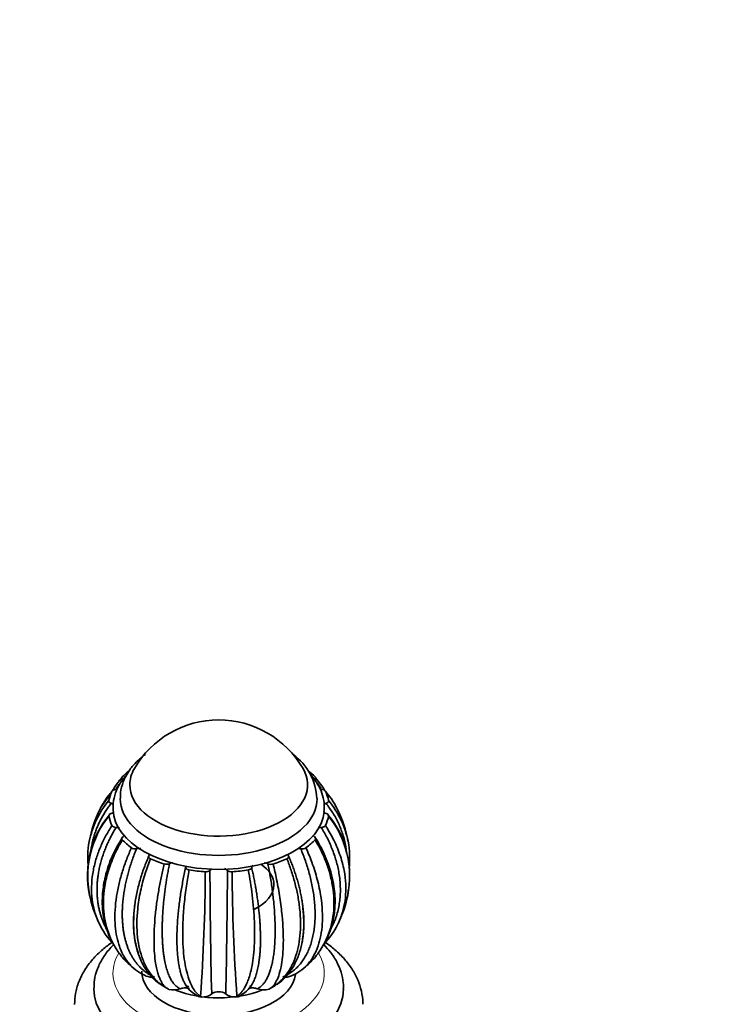
# Model space of a CAD drawing. Units: millimetres. Extents: x 0 to 1639, y 0 to 2170.
# Drawn here: x 417 to 561, y 484 to 689 of the extents above; entities that cross this region are included whole.
import ezdxf
from ezdxf import colors
from ezdxf.entities.mleader import LeaderData, LeaderLine
from ezdxf.math import Vec2, Vec3

# ---------------------------------------------------------------- set-up
doc = ezdxf.new("R2010")
doc.units = ezdxf.units.MM
doc.layers.add('DV7_Défaut', color=7, linetype='Continuous')
doc.layers.add('Défaut', color=7, linetype='Continuous')

# ---------------------------------------------------------------- blocks, each defined once
blk = doc.blocks.new('_DOT')
at = {"color": 0}
blk.add_line((0, 0), (-1, 0), dxfattribs=at)
at = {"color": 0, "const_width": 0.333}
blk.add_lwpolyline([(-0.1665, 0, 1), (0.1665, 0, 1)], format="xyb", close=True, dxfattribs=at)
blk = doc.blocks.new('SE6')
at = {"layer": 'DV7_Défaut', "color": 7, "linetype": 'Continuous', "lineweight": 35}
for p, q in [((438.25, 530.78), (437.71, 530.09)), ((479.09, 530.06), (478.54, 530.79)), ((436.1, 527.71), (433.82, 524.49)), ((485.26, 506.32), (485.38, 507.36)), ((442.71, 489.78), (442.23, 490.05)), ((447.92, 486.77), (447.6, 486.95)), ((448.03, 486.73), (447.92, 486.77)), ((468.88, 486.77), (469.2, 486.95)), ((454.72, 485.15), (454.61, 485.28)), ((454.85, 485.13), (454.72, 485.15)), ((462.08, 485.15), (462.19, 485.28)), ((462.21, 485.16), (462.08, 485.15))]:
    blk.add_line(p, q, dxfattribs=at)
for centre, radius, start, end in [((458.4, 522.56), 20.26, 29.9566, 150.0434), ((466.95, 525.93), 11.9, 2.5433, 54.3488), ((449.9, 513.97), 18.76, 140.0403, 169.1658), ((466.88, 513.97), 18.77, 10.9883, 39.9438), ((450.79, 510.47), 19.7, 140.2051, 192.2032), ((451.2, 510.27), 20.06, 141.3767, 191.3026), ((458.4, 512.16), 27.5, 153.8243, 168.7421), ((466.43, 510.68), 19.25, 21.7168, 40.118), ((465.6, 510.27), 20.06, 348.5699, 38.6281), ((458.4, 512.16), 27.5, 11.3742, 26.1823), ((451.44, 514.12), 20.3, 170.2848, 186.4013), ((465.37, 514.12), 20.29, 353.5918, 9.749), ((441.02, 517.51), 1.52, 239.207, 280.7264), ((475.78, 517.49), 1.5, 259.046, 301.2308), ((447.53, 514.4), 1.64, 253.5194, 292.801), ((469.27, 514.38), 1.63, 247.0797, 286.7991), ((56.9, 513.56), 398.72, 355.9317, 359.6608), ((455.74, 512.5), 1.31, 264.0668, 310.0137), ((458.4, 509.28), 2.87, 120.6703, 129.3686), ((1583.08, 514.26), 1126.5, 180.14015, 181.44954), ((458.4, 509.28), 2.87, 50.6314, 64.4916), ((-880.63, 517.22), 1340.86, 358.65535, 359.75539), ((461.06, 512.5), 1.31, 230.017, 276.1343), ((884.22, 514.41), 423.04, 180.4341, 183.9488), ((466.43, 510.68), 19.25, 350.0642, 350.8324), ((458.4, 512.16), 27.5, 192.2296, 204.5516), ((458.4, 512.16), 27.5, 335.4531, 347.6274), ((467.98, 500.74), 27.28, 172.6256, 177.2191), ((447.75, 507.26), 15.78, 204.5106, 225.1585), ((469.05, 507.25), 15.77, 317.9025, 335.5407), ((458.4, 512.16), 27.5, 227.5181, 230.431), ((446.8, 498.14), 9.29, 222.7161, 247.6275), ((469.99, 498.15), 9.31, 292.3813, 317.3529), ((458.4, 512.16), 27.5, 309.5777, 312.547), ((444.56, 493.08), 3.81, 249.9876, 277.122), ((456.49, 490.7), 5.83, 205.0926, 242.6278), ((460.31, 490.7), 5.83, 297.4228, 334.9078), ((472.27, 492.77), 3.5, 261.8139, 291.5008), ((449, 490.76), 4.15, 256.4199, 289.3315), ((458.4, 483.78), 2.46, 53.6027, 126.3945), ((467.77, 490.56), 3.95, 250.1483, 286.3807), ((454.87, 487.2), 2.05, 237.5749, 265.73), ((454.99, 488.46), 3.33, 267.5666, 305.8533), ((461.79, 488.41), 3.28, 234.0544, 275.1471), ((461.94, 487.17), 2.03, 277.4932, 302.6882)]:
    blk.add_arc(centre, radius, start, end, dxfattribs=at)
for centre, major_axis, start_param, end_param in [((458.4, 524.41), (-23.05, 0), -0.62896, -0.514256), ((458.4, 529.31), (-18.5, 0), 5.96196, 6.283185), ((458.4, 529.31), (-18.5, 0), 0, 3.462818), ((458.4, 529.31), (-18.5, 0), 5.96196, 6.283185), ((458.4, 529.31), (-18.5, 0), 0, 3.462818), ((458.4, 524.41), (23.05, 0), 0.514346, 0.631526), ((458.4, 524.41), (-23.05, 0), 6.012133, 6.161629), ((458.4, 524.41), (23.05, 0), 0.121647, 0.271143), ((458.4, 526.45), (-20.5, 0), 6.282758, 6.283185), ((458.4, 526.45), (-20.5, 0), 0, 3.141936), ((458.4, 524.41), (-23.05, 0), 0.121647, 0.271143), ((458.4, 524.41), (-22, 0), 0.023795, 3.091544), ((458.4, 524.41), (23.05, 0), 6.012133, 6.161629), ((458.4, 524.41), (-23.05, 0), 0.514346, 0.663842), ((458.4, 524.41), (23.05, 0), -0.663751, -0.514256), ((458.4, 524.41), (-23.05, 0), 0.907045, 1.056541), ((458.4, 508.49), (11.5, 0), 0, 0.700287), ((458.4, 524.41), (23.05, 0), -1.056451, -0.906955), ((458.4, 524.41), (-23.05, 0), 1.299744, 1.44924), ((458.4, 524.41), (23.05, 0), 4.834036, 4.983532), ((458.4, 508.49), (11.5, 0), 5.39913, 6.283185), ((458.4, 490.52), (-16, 0), 0, 3.066187), ((458.4, 486.85), (-26, 0), 6.273517, 6.283185), ((458.4, 486.85), (-26, 0), 0, 3.138646), ((458.4, 494.2), (-16, 0), 0.972329, 2.176281), ((458.4, 494.2), (-13.5, 0), 1.036335, 1.094508), ((458.4, 494.2), (-13.5, 0), -4.219593, -4.180697)]:
    blk.add_ellipse(centre, major_axis=major_axis, ratio=0.57735, start_param=start_param, end_param=end_param, dxfattribs=at)
at = {"layer": 'DV7_Défaut', "color": 7, "linetype": 'Continuous', "lineweight": 18}
for start_param, end_param in [(5.948831, 6.283185), (0, 3.472319)]:
    blk.add_ellipse((458.4, 490.12), major_axis=(-22, 0), ratio=0.57735, start_param=start_param, end_param=end_param, dxfattribs=at)
at = {"layer": 'DV7_Défaut', "color": 7, "linetype": 'Continuous', "lineweight": 35}
for points, knots in [([(443.14, 535.64), (442.99, 535.53), (442.13, 534.88), (440.8, 533.66), (439.41, 531.82), (438.46, 529.89), (437.94, 528.02), (437.95, 526.93), (437.96, 526.46)], [0, 0, 0, 0, 0.046935, 0.277684, 0.478688, 0.671771, 0.879679, 1, 1, 1, 1]), ([(439.25, 531.43), (439.16, 531.32), (438.53, 530.6), (437.55, 529.2), (436.71, 527.15), (436.35, 525.38), (436.43, 524.46), (436.46, 524.14)], [0, 0, 0, 0, 0.051464, 0.340006, 0.620364, 0.890541, 1, 1, 1, 1]), ([(480.31, 523.73), (480.36, 524.22), (480.45, 525.27), (480.1, 527.11), (479.32, 529.04), (478.4, 530.43), (477.78, 531.17), (477.63, 531.34)], [0, 0, 0, 0, 0.164277, 0.415402, 0.666207, 0.921758, 1, 1, 1, 1]), ([(437.71, 530.09), (437.42, 529.74), (436.95, 529.18), (436.54, 528.51), (436.35, 528.18)], [0, 0, 0, 0, 0.527662, 1, 1, 1, 1]), ([(438.44, 530.32), (438.35, 530.21), (438.17, 530.01), (437.9, 529.68), (437.64, 529.35), (437.39, 529.01), (437.19, 528.73), (437.08, 528.55), (437.05, 528.5)], [0, 0, 0, 0, 0.1800641, 0.3616807, 0.5448493, 0.7295693, 0.9158401, 1, 1, 1, 1]), ([(438.33, 530.95), (438.24, 530.86), (438.2, 530.74), (438.24, 530.52), (438.32, 530.41), (438.44, 530.32)], [0, 0, 0, 0, 0.5, 0.5, 1, 1, 1, 1]), ([(478.36, 530.32), (478.42, 530.36), (478.47, 530.41), (478.54, 530.52), (478.57, 530.57), (478.59, 530.69), (478.58, 530.74), (478.54, 530.86), (478.51, 530.91), (478.46, 530.96)], [0, 0, 0, 0, 0.25, 0.25, 0.5, 0.5, 0.75, 0.75, 1, 1, 1, 1]), ([(479.74, 528.52), (479.71, 528.57), (479.29, 529.19), (478.8, 529.78), (478.36, 530.32)], [0, 0, 0, 0, 0.075193, 1, 1, 1, 1]), ([(480.53, 528.04), (480.38, 528.3), (479.96, 529.01), (479.47, 529.61), (479.09, 530.06)], [0, 0, 0, 0, 0.356334, 1, 1, 1, 1]), ([(436.19, 527.97), (435.92, 527.65), (435.36, 526.99), (434.52, 525.78), (434, 524.85), (433.72, 524.29)], [0, 0, 0, 0, 0.284807, 0.582382, 1, 1, 1, 1]), ([(437.05, 528.38), (436.95, 528.37), (436.86, 528.35), (436.67, 528.31), (436.59, 528.28), (436.43, 528.21), (436.37, 528.17), (436.26, 528.07), (436.22, 528.02), (436.19, 527.97)], [0, 0, 0, 0, 0.25, 0.25, 0.5, 0.5, 0.75, 0.75, 1, 1, 1, 1]), ([(480.6, 527.97), (480.55, 528.08), (480.44, 528.18), (480.13, 528.32), (479.94, 528.36), (479.75, 528.38)], [0, 0, 0, 0, 0.5, 0.5, 1, 1, 1, 1]), ([(483.07, 524.3), (483.03, 524.38), (482.67, 525.1), (481.92, 526.38), (481.04, 527.45), (480.6, 527.97)], [0, 0, 0, 0, 0.062402, 0.543388, 1, 1, 1, 1]), ([(436.04, 525.46), (435.94, 525.33), (435.75, 525.08), (435.46, 524.7), (435.19, 524.3), (434.92, 523.9), (434.66, 523.49), (434.41, 523.08), (434.16, 522.66), (433.93, 522.22), (433.7, 521.79), (433.48, 521.34), (433.28, 520.89), (433.08, 520.43), (432.9, 519.96), (432.73, 519.48), (432.56, 519), (432.42, 518.51), (432.28, 518.02), (432.15, 517.52), (432.04, 517.01), (431.93, 516.44), (431.87, 516.02), (431.84, 515.78)], [0, 0, 0, 0, 0.042969, 0.086328, 0.130057, 0.174157, 0.218627, 0.263467, 0.308677, 0.354257, 0.400207, 0.446526, 0.493215, 0.540273, 0.5877, 0.635497, 0.683662, 0.732196, 0.781099, 0.830371, 0.880011, 0.93002, 1, 1, 1, 1]), ([(435.52, 526.02), (435.5, 525.91), (435.54, 525.8), (435.73, 525.6), (435.87, 525.52), (436.04, 525.46)], [0, 0, 0, 0, 0.5, 0.5, 1, 1, 1, 1]), ([(480.76, 525.46), (480.84, 525.49), (480.92, 525.52), (481.06, 525.6), (481.12, 525.65), (481.21, 525.75), (481.25, 525.8), (481.28, 525.91), (481.29, 525.97), (481.27, 526.03)], [0, 0, 0, 0, 0.25, 0.25, 0.5, 0.5, 0.75, 0.75, 1, 1, 1, 1]), ([(485, 515.44), (484.96, 515.79), (484.79, 516.99), (484.3, 518.98), (483.37, 521.32), (482.21, 523.49), (481.23, 524.81), (480.76, 525.46)], [0, 0, 0, 0, 0.100314, 0.338619, 0.568012, 0.788478, 1, 1, 1, 1]), ([(436.04, 523.36), (435.96, 523.33), (435.88, 523.29), (435.74, 523.21), (435.68, 523.17), (435.59, 523.07), (435.55, 523.01), (435.51, 522.9), (435.51, 522.84), (435.52, 522.79)], [0, 0, 0, 0, 0.25, 0.25, 0.5, 0.5, 0.75, 0.75, 1, 1, 1, 1]), ([(481.28, 522.79), (481.3, 522.91), (481.26, 523.02), (481.07, 523.22), (480.92, 523.3), (480.76, 523.36)], [0, 0, 0, 0, 0.5, 0.5, 1, 1, 1, 1]), ([(433.44, 500.61), (433.32, 500.86), (432.59, 502.56), (431.75, 506.11), (432, 510.52), (432.89, 514.05), (433.79, 516.45), (434.88, 518.72), (435.76, 520.15), (436.19, 520.85)], [0, 0, 0, 0, 0.044636, 0.290757, 0.557172, 0.67611, 0.789552, 0.897511, 1, 1, 1, 1]), ([(436.19, 520.85), (436.25, 520.74), (436.36, 520.64), (436.67, 520.5), (436.85, 520.46), (437.05, 520.44)], [0, 0, 0, 0, 0.5, 0.5, 1, 1, 1, 1]), ([(479.75, 520.44), (479.85, 520.45), (479.94, 520.46), (480.12, 520.51), (480.21, 520.54), (480.36, 520.61), (480.43, 520.65), (480.54, 520.74), (480.58, 520.8), (480.6, 520.85)], [0, 0, 0, 0, 0.25, 0.25, 0.5, 0.5, 0.75, 0.75, 1, 1, 1, 1]), ([(480.61, 520.85), (480.88, 520.41), (481.44, 519.53), (482.51, 517.55), (483.68, 514.85), (484.82, 510.66), (485.04, 505.87), (484.14, 502.34), (483.4, 500.69), (483.31, 500.51)], [0, 0, 0, 0, 0.063602, 0.130055, 0.284764, 0.444786, 0.717473, 0.96781, 1, 1, 1, 1]), ([(437.05, 520.44), (436.96, 520.29), (436.78, 520), (436.52, 519.55), (436.27, 519.1), (436.02, 518.64), (435.78, 518.17), (435.55, 517.7), (435.33, 517.22), (435.11, 516.74), (434.91, 516.25), (434.71, 515.76), (434.52, 515.26), (434.34, 514.76), (434.18, 514.25), (434.02, 513.73), (433.87, 513.22), (433.74, 512.7), (433.61, 512.17), (433.5, 511.65), (433.4, 511.12), (433.29, 510.46), (433.19, 509.68), (433.11, 508.79), (433.07, 507.91), (433.07, 507.04), (433.11, 506.18), (433.19, 505.33), (433.3, 504.5), (433.45, 503.68), (433.64, 502.88), (433.86, 502.1), (434.12, 501.34), (434.41, 500.6), (434.71, 499.94), (434.92, 499.53), (435.01, 499.36)], [0, 0, 0, 0, 0.020713, 0.041604, 0.062675, 0.083923, 0.10535, 0.126955, 0.148739, 0.170701, 0.19284, 0.215158, 0.237654, 0.260328, 0.28318, 0.30621, 0.329417, 0.352802, 0.376365, 0.400106, 0.424024, 0.44812, 0.488979, 0.529726, 0.570363, 0.610889, 0.651306, 0.691613, 0.731811, 0.7719, 0.811882, 0.851756, 0.891523, 0.931183, 0.970737, 1, 1, 1, 1]), ([(438.44, 518.5), (438.55, 518.58), (438.64, 518.68), (438.74, 518.8), (438.76, 518.83), (438.78, 518.86)], [0, 0, 0, 0, 0.775229, 0.775229, 1, 1, 1, 1]), ([(481.47, 498.79), (481.68, 499.15), (482.07, 499.89), (482.58, 501.06), (483.01, 502.29), (483.34, 503.58), (483.57, 504.91), (483.71, 506.28), (483.74, 507.69), (483.67, 509.13), (483.46, 510.97), (482.99, 513.19), (482.14, 515.73), (481.08, 518.15), (480.19, 519.69), (479.75, 520.44)], [0, 0, 0, 0, 0.059726, 0.122047, 0.184641, 0.247509, 0.310652, 0.374073, 0.437774, 0.501756, 0.566022, 0.680972, 0.791623, 0.897969, 1, 1, 1, 1]), ([(438.28, 518.25), (437.35, 516.65), (435.9, 514.06), (434.65, 509.97), (434.17, 506.68), (434.15, 503.97), (434.47, 501.34), (435.04, 499.23), (435.56, 497.92), (435.71, 497.58)], [0, 0, 0, 0, 0.21346, 0.405472, 0.560379, 0.678047, 0.79478, 0.946369, 1, 1, 1, 1]), ([(438.34, 517.86), (438.07, 517.41), (437.54, 516.49), (436.52, 514.44), (435.42, 511.64), (434.39, 507.3), (434.28, 502.35), (435.48, 497.96), (437.14, 494.91), (438.54, 493.14), (439.47, 492.2), (439.82, 491.88)], [0, 0, 0, 0, 0.048582, 0.099341, 0.217514, 0.339744, 0.548034, 0.73925, 0.847726, 0.946506, 1, 1, 1, 1]), ([(438.44, 518.5), (438.38, 518.45), (438.33, 518.4), (438.26, 518.3), (438.23, 518.24), (438.21, 518.13), (438.22, 518.07), (438.25, 517.96), (438.29, 517.91), (438.34, 517.86)], [0, 0, 0, 0, 0.25, 0.25, 0.5, 0.5, 0.75, 0.75, 1, 1, 1, 1]), ([(477, 491.9), (477.19, 492.08), (477.73, 492.6), (478.58, 493.54), (479.5, 494.76), (480.34, 496.15), (481.52, 498.63), (482.53, 502.6), (482.39, 507.15), (481.58, 510.81), (480.75, 513.31), (479.72, 515.66), (478.88, 517.14), (478.46, 517.86)], [0, 0, 0, 0, 0.030582, 0.086261, 0.145352, 0.207858, 0.273785, 0.460872, 0.663387, 0.753796, 0.840029, 0.922094, 1, 1, 1, 1]), ([(480.28, 496.01), (480.43, 496.27), (480.95, 497.23), (481.65, 498.91), (482.33, 501.35), (482.72, 504.42), (482.51, 508.42), (481.49, 512.32), (479.97, 515.87), (478.97, 517.55), (478.35, 518.58)], [0, 0, 0, 0, 0.039084, 0.143219, 0.246046, 0.382828, 0.554048, 0.759654, 0.875503, 1, 1, 1, 1]), ([(478.46, 517.86), (478.56, 517.96), (478.6, 518.08), (478.55, 518.3), (478.47, 518.41), (478.36, 518.5)], [0, 0, 0, 0, 0.5, 0.5, 1, 1, 1, 1]), ([(440.88, 490.96), (440.85, 490.99), (440.56, 491.23), (440.03, 491.74), (439.33, 492.58), (438.68, 493.57), (438.09, 494.74), (437.27, 496.9), (436.64, 500.55), (436.89, 505.01), (437.62, 508.73), (438.34, 511.32), (439.21, 513.82), (439.91, 515.43), (440.25, 516.21)], [0, 0, 0, 0, 0.007176, 0.057969, 0.112074, 0.169496, 0.230236, 0.2943, 0.476102, 0.672896, 0.760752, 0.844548, 0.924295, 1, 1, 1, 1]), ([(441.3, 516.02), (441.24, 515.86), (441.1, 515.53), (440.91, 515.03), (440.71, 514.52), (440.53, 514.01), (440.35, 513.5), (440.17, 512.98), (440.01, 512.46), (439.84, 511.93), (439.69, 511.4), (439.54, 510.87), (439.4, 510.33), (439.27, 509.8), (439.14, 509.25), (439.02, 508.71), (438.91, 508.16), (438.81, 507.62), (438.72, 507.07), (438.63, 506.52), (438.56, 505.97), (438.48, 505.29), (438.41, 504.49), (438.35, 503.59), (438.33, 502.7), (438.33, 501.82), (438.36, 500.97), (438.43, 500.14), (438.52, 499.33), (438.64, 498.55), (438.78, 497.79), (438.96, 497.05), (439.16, 496.34), (439.39, 495.66), (439.64, 495.01), (439.92, 494.38), (440.23, 493.78), (440.56, 493.22), (440.91, 492.68), (441.29, 492.17), (441.69, 491.7), (442.1, 491.26), (442.54, 490.85), (443, 490.47), (443.48, 490.13), (443.98, 489.82), (444.49, 489.54), (444.85, 489.38), (445.03, 489.31)], [0, 0, 0, 0, 0.014038, 0.028198, 0.042478, 0.056879, 0.071401, 0.086045, 0.100808, 0.115693, 0.130699, 0.145825, 0.161071, 0.176439, 0.191927, 0.207535, 0.223264, 0.239114, 0.255083, 0.271174, 0.287384, 0.303715, 0.331408, 0.359025, 0.386566, 0.414033, 0.441426, 0.468744, 0.495988, 0.523159, 0.550257, 0.577282, 0.604234, 0.631114, 0.657922, 0.684658, 0.711323, 0.737916, 0.764439, 0.790892, 0.817273, 0.843585, 0.869828, 0.896, 0.922103, 0.948138, 0.974103, 1, 1, 1, 1]), ([(442.18, 516.06), (442.08, 516.07), (441.97, 516.07), (441.67, 516.06), (441.48, 516.05), (441.3, 516.02)], [0, 0, 0, 0, 0.371053, 0.371053, 1, 1, 1, 1]), ([(471.77, 489.31), (472.06, 489.44), (472.63, 489.7), (473.44, 490.21), (474.2, 490.79), (474.91, 491.47), (475.57, 492.23), (476.16, 493.07), (476.69, 494), (477.16, 495), (477.56, 496.08), (477.89, 497.23), (478.15, 498.45), (478.34, 499.73), (478.45, 501.07), (478.48, 502.47), (478.44, 503.92), (478.28, 505.81), (477.93, 508.12), (477.3, 510.83), (476.5, 513.47), (475.82, 515.18), (475.49, 516.02)], [0, 0, 0, 0, 0.042125, 0.08443, 0.126918, 0.169589, 0.212444, 0.255485, 0.298713, 0.342128, 0.385732, 0.429526, 0.473512, 0.517691, 0.562064, 0.606633, 0.651398, 0.696363, 0.776789, 0.854207, 0.928613, 1, 1, 1, 1]), ([(475.49, 516.02), (475.32, 516.05), (475.13, 516.06), (474.93, 516.07), (474.92, 516.07), (474.9, 516.07)], [0, 0, 0, 0, 0.935381, 0.935381, 1, 1, 1, 1]), ([(476.55, 516.21), (476.77, 515.72), (477.21, 514.72), (478.06, 512.52), (478.99, 509.58), (479.92, 505.15), (480.16, 500.31), (479.39, 496.29), (478.23, 493.68), (477.13, 492.1), (476.31, 491.28), (475.91, 490.95)], [0, 0, 0, 0, 0.047232, 0.096581, 0.211471, 0.330306, 0.532808, 0.718713, 0.824174, 0.920211, 1, 1, 1, 1]), ([(441.74, 494.04), (441.65, 494.29), (441.44, 494.9), (441.16, 495.93), (440.92, 497.13), (440.76, 498.4), (440.67, 499.73), (440.66, 501.12), (440.73, 502.55), (440.92, 504.42), (441.31, 506.71), (441.98, 509.4), (442.83, 512.01), (443.53, 513.71), (443.88, 514.54)], [0, 0, 0, 0, 0.047423, 0.115338, 0.183549, 0.252059, 0.320871, 0.389986, 0.459406, 0.529134, 0.653855, 0.773912, 0.889296, 1, 1, 1, 1]), ([(444.2, 513.93), (444.01, 513.43), (443.61, 512.4), (442.86, 510.14), (442.05, 507.13), (441.33, 502.58), (441.3, 497.61), (442.29, 493.47), (443.6, 490.77), (444.86, 489.08), (446.18, 487.82), (447.14, 487.23), (447.6, 486.95)], [0, 0, 0, 0, 0.043583, 0.089106, 0.195085, 0.304704, 0.491503, 0.66299, 0.760273, 0.848862, 0.928768, 1, 1, 1, 1]), ([(443.88, 514.54), (443.85, 514.48), (443.84, 514.43), (443.84, 514.31), (443.85, 514.26), (443.91, 514.15), (443.95, 514.09), (444.06, 514), (444.13, 513.96), (444.2, 513.93)], [0, 0, 0, 0, 0.25, 0.25, 0.5, 0.5, 0.75, 0.75, 1, 1, 1, 1]), ([(447.6, 486.95), (447.47, 487.05), (447.21, 487.26), (446.84, 487.7), (446.47, 488.26), (446.12, 488.98), (445.79, 489.86), (445.5, 490.93), (445.11, 492.95), (444.84, 496.49), (445.05, 501.01), (445.51, 504.87), (445.95, 507.59), (446.46, 510.24), (446.86, 511.98), (447.06, 512.82)], [0, 0, 0, 0, 0.040732, 0.084514, 0.13135, 0.181241, 0.234189, 0.290199, 0.349272, 0.516912, 0.698376, 0.779388, 0.856657, 0.930192, 1, 1, 1, 1]), ([(448.16, 512.88), (448.13, 512.71), (448.06, 512.35), (447.95, 511.82), (447.85, 511.28), (447.76, 510.74), (447.66, 510.19), (447.57, 509.65), (447.48, 509.09), (447.4, 508.54), (447.32, 507.98), (447.24, 507.42), (447.17, 506.86), (447.1, 506.3), (447.04, 505.74), (446.97, 505.17), (446.92, 504.61), (446.87, 504.04), (446.82, 503.48), (446.78, 502.91), (446.74, 502.35), (446.7, 501.66), (446.67, 500.85), (446.64, 499.93), (446.64, 499.04), (446.64, 498.17), (446.67, 497.32), (446.71, 496.51), (446.76, 495.71), (446.83, 494.95), (446.92, 494.22), (447.02, 493.51), (447.13, 492.84), (447.26, 492.2), (447.4, 491.59), (447.56, 491.01), (447.73, 490.47), (447.91, 489.96), (448.11, 489.49), (448.31, 489.05), (448.53, 488.65), (448.77, 488.28), (449.01, 487.95), (449.26, 487.66), (449.52, 487.4), (449.8, 487.18), (450.08, 486.99), (450.28, 486.9), (450.37, 486.85)], [0, 0, 0, 0, 0.014038, 0.028198, 0.042478, 0.056879, 0.071401, 0.086045, 0.100808, 0.115693, 0.130699, 0.145825, 0.161071, 0.176439, 0.191927, 0.207535, 0.223264, 0.239114, 0.255083, 0.271174, 0.287384, 0.303715, 0.331408, 0.359025, 0.386566, 0.414033, 0.441426, 0.468744, 0.495988, 0.523159, 0.550257, 0.577282, 0.604234, 0.631114, 0.657922, 0.684658, 0.711323, 0.737916, 0.764439, 0.790892, 0.817273, 0.843585, 0.869828, 0.896, 0.922103, 0.948138, 0.974103, 1, 1, 1, 1]), ([(448.83, 513.09), (448.77, 513.08), (448.7, 513.06), (448.47, 513), (448.31, 512.95), (448.16, 512.88)], [0, 0, 0, 0, 0.265836, 0.265836, 1, 1, 1, 1]), ([(465.54, 512.55), (465.49, 512.5), (465.45, 512.45), (465.35, 512.29), (465.3, 512.19), (465.28, 512.08)], [0, 0, 0, 0, 0.346908, 0.346908, 1, 1, 1, 1]), ([(466.43, 486.85), (466.58, 486.93), (466.9, 487.09), (467.34, 487.45), (467.76, 487.9), (468.15, 488.45), (468.51, 489.09), (468.84, 489.83), (469.14, 490.66), (469.4, 491.58), (469.63, 492.59), (469.81, 493.68), (469.96, 494.85), (470.07, 496.1), (470.14, 497.42), (470.17, 498.82), (470.15, 500.27), (470.08, 502.18), (469.9, 504.56), (469.58, 507.38), (469.16, 510.15), (468.81, 511.99), (468.63, 512.88)], [0, 0, 0, 0, 0.042125, 0.08443, 0.126918, 0.169589, 0.212444, 0.255485, 0.298713, 0.342128, 0.385732, 0.429526, 0.473512, 0.517691, 0.562064, 0.606633, 0.651398, 0.696363, 0.776789, 0.854207, 0.928613, 1, 1, 1, 1]), ([(468.63, 512.88), (468.49, 512.95), (468.33, 513), (468.09, 513.06), (468.02, 513.08), (467.94, 513.09)], [0, 0, 0, 0, 0.709055, 0.709055, 1, 1, 1, 1]), ([(469.2, 486.95), (469.46, 487.1), (470.01, 487.42), (470.8, 488.02), (471.58, 488.74), (472.34, 489.62), (473.07, 490.66), (473.74, 491.87), (474.68, 494.11), (475.51, 497.86), (475.46, 502.44), (474.89, 506.26), (474.28, 508.92), (473.53, 511.47), (472.91, 513.12), (472.6, 513.93)], [0, 0, 0, 0, 0.040732, 0.084514, 0.13135, 0.181241, 0.234189, 0.290199, 0.349272, 0.516912, 0.698376, 0.779388, 0.856657, 0.930192, 1, 1, 1, 1]), ([(469.74, 512.83), (469.86, 512.3), (470.12, 511.22), (470.62, 508.86), (471.17, 505.75), (471.75, 501.15), (471.96, 496.25), (471.63, 492.36), (471.06, 489.95), (470.5, 488.53), (469.88, 487.53), (469.42, 487.13), (469.2, 486.95)], [0, 0, 0, 0, 0.043583, 0.089106, 0.195085, 0.304704, 0.491503, 0.66299, 0.760273, 0.848862, 0.928768, 1, 1, 1, 1]), ([(472.6, 513.93), (472.75, 514), (472.86, 514.09), (472.97, 514.31), (472.97, 514.43), (472.92, 514.54)], [0, 0, 0, 0, 0.5, 0.5, 1, 1, 1, 1]), ([(472.92, 514.54), (472.99, 514.38), (473.13, 514.05), (473.34, 513.55), (473.54, 513.05), (473.73, 512.55), (473.92, 512.04), (474.11, 511.53), (474.28, 511.01), (474.45, 510.49), (474.62, 509.97), (474.77, 509.44), (474.92, 508.91), (475.07, 508.37), (475.2, 507.83), (475.33, 507.3), (475.45, 506.75), (475.56, 506.21), (475.66, 505.67), (475.75, 505.12), (475.83, 504.58), (475.92, 503.91), (476.01, 503.12), (476.08, 502.22), (476.12, 501.34), (476.13, 500.48), (476.11, 499.63), (476.06, 498.81), (475.99, 498.01), (475.88, 497.23), (475.79, 496.69), (475.73, 496.4), (475.72, 496.36)], [0, 0, 0, 0, 0.025298, 0.050815, 0.07655, 0.102502, 0.128673, 0.155061, 0.181667, 0.208491, 0.235532, 0.262791, 0.290267, 0.31796, 0.345871, 0.373999, 0.402344, 0.430907, 0.459686, 0.488682, 0.517895, 0.547325, 0.59723, 0.646998, 0.696631, 0.74613, 0.795493, 0.844724, 0.893821, 0.942785, 0.991618, 1, 1, 1, 1]), ([(451.26, 488.12), (451.21, 488.22), (451.05, 488.55), (450.79, 489.15), (450.52, 489.98), (450.29, 490.89), (450.09, 491.89), (449.93, 492.97), (449.81, 494.14), (449.73, 495.38), (449.7, 496.7), (449.7, 498.08), (449.75, 499.53), (449.86, 501.43), (450.08, 503.79), (450.46, 506.6), (450.94, 509.36), (451.33, 511.19), (451.52, 512.08)], [0, 0, 0, 0, 0.0253246, 0.0785917, 0.1320897, 0.1858201, 0.2397844, 0.2939841, 0.3484209, 0.4030964, 0.4580123, 0.5131703, 0.5685722, 0.6242198, 0.7237548, 0.8195676, 0.9116516, 1, 1, 1, 1]), ([(452.23, 511.59), (452.13, 511.05), (451.94, 509.96), (451.57, 507.57), (451.18, 504.42), (450.86, 499.76), (450.93, 494.79), (451.55, 490.84), (452.32, 488.38), (453.05, 486.91), (453.8, 485.88), (454.35, 485.47), (454.61, 485.27)], [0, 0, 0, 0, 0.043583, 0.089106, 0.195085, 0.304704, 0.491503, 0.66299, 0.760273, 0.848862, 0.928768, 1, 1, 1, 1]), ([(451.52, 512.08), (451.49, 512.19), (451.45, 512.29), (451.36, 512.42), (451.34, 512.45), (451.32, 512.47)], [0, 0, 0, 0, 0.779745, 0.779745, 1, 1, 1, 1]), ([(451.52, 512.08), (451.54, 512.02), (451.56, 511.97), (451.64, 511.87), (451.69, 511.82), (451.81, 511.73), (451.89, 511.69), (452.05, 511.63), (452.14, 511.6), (452.23, 511.59)], [0, 0, 0, 0, 0.25, 0.25, 0.5, 0.5, 0.75, 0.75, 1, 1, 1, 1]), ([(462.19, 485.27), (462.34, 485.38), (462.65, 485.6), (463.1, 486.06), (463.55, 486.64), (463.98, 487.38), (464.4, 488.28), (464.8, 489.37), (465.35, 491.44), (465.88, 495.04), (465.93, 499.62), (465.68, 503.53), (465.4, 506.29), (465.04, 508.97), (464.72, 510.73), (464.57, 511.59)], [0, 0, 0, 0, 0.040732, 0.084514, 0.13135, 0.181241, 0.234189, 0.290199, 0.349272, 0.516912, 0.698376, 0.779388, 0.856657, 0.930192, 1, 1, 1, 1]), ([(464.57, 511.59), (464.76, 511.62), (464.93, 511.68), (465.17, 511.86), (465.25, 511.97), (465.28, 512.08)], [0, 0, 0, 0, 0.5, 0.5, 1, 1, 1, 1]), ([(465.28, 512.08), (465.31, 511.91), (465.39, 511.55), (465.51, 511.02), (465.62, 510.49), (465.73, 509.95), (465.83, 509.41), (465.94, 508.86), (466.03, 508.31), (466.13, 507.76), (466.22, 507.2), (466.31, 506.65), (466.4, 506.09), (466.48, 505.53), (466.55, 504.97), (466.62, 504.41), (466.69, 503.84), (466.75, 503.28), (466.81, 502.72), (466.87, 502.16), (466.91, 501.6), (466.97, 500.91), (467.02, 500.11), (467.06, 499.19), (467.09, 498.31), (467.1, 497.44), (467.1, 496.6), (467.08, 495.78), (467.04, 495), (466.99, 494.24), (466.92, 493.51), (466.84, 492.81), (466.74, 492.14), (466.63, 491.5), (466.5, 490.9), (466.36, 490.33), (466.21, 489.79), (466.04, 489.28), (465.86, 488.81), (465.69, 488.43), (465.58, 488.2), (465.54, 488.12)], [0, 0, 0, 0, 0.017371, 0.034891, 0.052561, 0.070381, 0.08835, 0.106469, 0.124738, 0.143156, 0.161723, 0.18044, 0.199306, 0.218321, 0.237485, 0.256799, 0.276261, 0.295873, 0.315634, 0.335543, 0.355602, 0.375809, 0.410075, 0.444248, 0.478327, 0.512314, 0.546209, 0.580012, 0.613723, 0.647344, 0.680874, 0.714313, 0.747663, 0.780924, 0.814095, 0.847178, 0.880172, 0.913079, 0.945897, 0.978629, 1, 1, 1, 1]), ([(470.47, 487.74), (470.66, 487.86), (471.52, 488.44), (472.91, 489.84), (474.3, 491.97), (475.55, 495.03), (476.28, 499.17), (476.04, 502.45), (475.88, 504.24)], [0, 0, 0, 0, 0.0440207, 0.2077673, 0.3625069, 0.5082207, 0.7719536, 1, 1, 1, 1]), ([(440.73, 502.07), (440.7, 501.11), (440.65, 499.19), (441.04, 496.23), (441.87, 493.34), (443.21, 490.71), (444.95, 488.64), (446.25, 487.81), (446.81, 487.49)], [0, 0, 0, 0, 0.132121, 0.312542, 0.474806, 0.660231, 0.86873, 1, 1, 1, 1]), ([(436.25, 496.55), (435.55, 496.07), (434.07, 494.94), (432.09, 493), (430.41, 490.73), (429.23, 488.35), (428.52, 485.9), (428.45, 484.41), (428.42, 483.59)], [0, 0, 0, 0, 0.146666, 0.328102, 0.507186, 0.68174, 0.850572, 1, 1, 1, 1]), ([(488.37, 483.62), (488.38, 483.75), (488.45, 484.63), (488.14, 486.41), (487.42, 488.72), (486.23, 490.95), (484.64, 493.06), (482.74, 494.93), (481.28, 496.05), (480.56, 496.55)], [0, 0, 0, 0, 0.0248654, 0.185947, 0.346575, 0.5092201, 0.6759336, 0.8474926, 1, 1, 1, 1]), ([(436.6, 496.11), (436.37, 495.89), (435.52, 495), (434.26, 493.34), (433.12, 491.08), (432.5, 488.9), (432.46, 487.64), (432.45, 487.04)], [0, 0, 0, 0, 0.087101, 0.345064, 0.595493, 0.836264, 1, 1, 1, 1]), ([(484.34, 486.8), (484.35, 487.27), (484.38, 488.38), (483.92, 490.34), (483.03, 492.48), (481.78, 494.39), (480.77, 495.54), (480.26, 496.05)], [0, 0, 0, 0, 0.125995, 0.349627, 0.573602, 0.802219, 1, 1, 1, 1]), ([(450.37, 486.85), (450.5, 486.89), (450.63, 486.93), (450.9, 486.99), (451.04, 487.01), (451.33, 487.03), (451.48, 487.04), (451.77, 487.02), (451.91, 487), (452.13, 486.95), (452.21, 486.92), (452.29, 486.89)], [0, 0, 0, 0, 0.215304, 0.215304, 0.430608, 0.430608, 0.645911, 0.645911, 0.861215, 0.861215, 1, 1, 1, 1]), ([(464.58, 486.92), (464.64, 486.94), (464.7, 486.96), (464.89, 487), (465.03, 487.02), (465.32, 487.04), (465.47, 487.03), (465.76, 487.01), (465.9, 486.99), (466.17, 486.93), (466.3, 486.89), (466.43, 486.85)], [0, 0, 0, 0, 0.100369, 0.100369, 0.325277, 0.325277, 0.550185, 0.550185, 0.775092, 0.775092, 1, 1, 1, 1])]:
    blk.add_open_spline(points, degree=3, knots=knots, dxfattribs=at)
for points in [[(437.59, 530.05), (437.83, 530.35), (438.08, 530.65), (438.33, 530.95)], [(436.45, 525.28), (436.32, 525.35), (436.19, 525.41), (436.04, 525.46)], [(480.76, 525.46), (480.61, 525.41), (480.47, 525.35), (480.35, 525.28)], [(436.04, 523.36), (436.19, 523.41), (436.33, 523.47), (436.45, 523.54)], [(480.35, 523.53), (480.47, 523.47), (480.61, 523.41), (480.76, 523.36)], [(437.76, 520.31), (437.53, 520.38), (437.29, 520.42), (437.05, 520.44)], [(478.02, 518.86), (478.1, 518.73), (478.22, 518.61), (478.36, 518.5)], [(479.75, 520.44), (479.58, 520.42), (479.41, 520.4), (479.25, 520.37)], [(438.2, 518.11), (438.28, 518.24), (438.36, 518.37), (438.44, 518.5)], [(443.88, 514.54), (443.92, 514.63), (443.94, 514.73), (443.95, 514.83)], [(472.85, 514.83), (472.86, 514.73), (472.88, 514.63), (472.92, 514.54)], [(476.86, 491.78), (476.96, 491.89), (477.06, 491.99), (477.16, 492.09)]]:
    blk.add_open_spline(points, degree=3, dxfattribs=at)

msp = doc.modelspace()

# ---------------------------------------------------------------- block references
at = {"layer": 'Défaut'}
msp.add_blockref('SE6', (0, 0), dxfattribs=at)

# ---------------------------------------------------------------- leaders
at = {"layer": 'Défaut', "color": 7, "linetype": 'Continuous', "lineweight": 18}
ml = msp.add_multileader_mtext('Standard', dxfattribs=at)
ml.set_content('{\\pxsm0.9;\\fSolid Edge ISO|b1||i0||c0|p34;\\W1.;22/12/2016\\P}', color=256)
ml.set_leader_properties()
ml.set_arrow_properties(name='DOT')
ml.build(insert=Vec2(0, 0))
ml.multileader.update_dxf_attribs({"leader_type": 0, "dogleg_length": 0, "arrow_head_size": 12})
ctx = ml.context
ctx.base_point, ctx.char_height, ctx.arrow_head_size, ctx.landing_gap_size = Vec3(1206.91, 2162.39), 12, 12, 4.2
notes = []
notes.append((ctx, [(0, (0, 0, 0), (0, 0), (1, 0), 1, [])]))
ctx.mtext.insert = Vec3(1208.91, 2168.51)
ml = msp.add_multileader_mtext('Standard', dxfattribs=at)
ml.set_content('{\\pxsm0.9;\\fArial|b1||i0||c0|p34;\\W1.;151\\P}', color=256)
ml.set_leader_properties()
ml.set_arrow_properties(name='DOT')
ml.build(insert=Vec2(0, 0))
ml.multileader.update_dxf_attribs({"leader_type": 0, "dogleg_length": 0, "arrow_head_size": 12})
ctx = ml.context
ctx.base_point, ctx.char_height, ctx.arrow_head_size, ctx.landing_gap_size = Vec3(527.19, 2162.22), 12, 12, 4.2
notes.append((ctx, [(0, (0, 0, 0), (0, 0), (1, 0), 1, [])]))
ctx.mtext.insert = Vec3(529.19, 2168.32)
for ctx, leaders in notes:
    for number, flags, end, landing, length, lines in leaders:
        leader = LeaderData()
        leader.index, (leader.has_last_leader_line, leader.has_dogleg_vector, leader.attachment_direction) = number, flags
        leader.last_leader_point, leader.dogleg_vector, leader.dogleg_length = Vec3(end), Vec3(landing), length
        for number, points, colour, breaks in lines:
            line = LeaderLine()
            line.index, line.vertices, line.color, line.breaks = number, Vec3.list(points), colors.encode_raw_color(colour), breaks
            leader.lines.append(line)
        ctx.leaders.append(leader)

doc.saveas('drawing.dxf')
